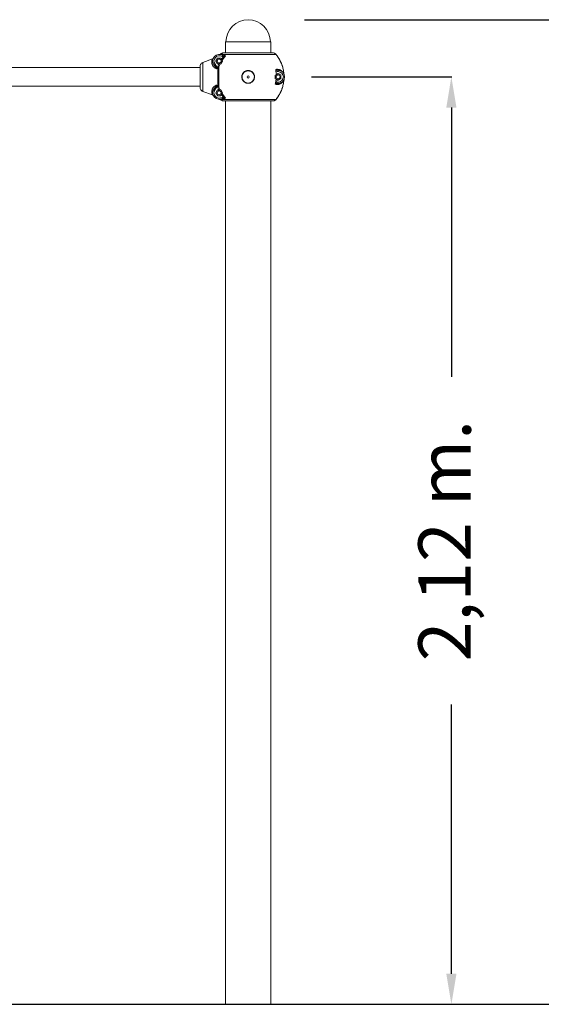
# Model space of a CAD drawing. Units: millimetres. Extents: x 29927 to 41813, y 5303 to 13623.
# Drawn here: x 38925 to 40117, y 10737 to 12988 of the extents above; entities that cross this region are included whole.
import ezdxf

# ---------------------------------------------------------------- set-up
doc = ezdxf.new("R2010")
doc.units = ezdxf.units.MM
doc.styles.add('ROMANS8', font='romans.shx')
doc.dimstyles.new('ISO-25', dxfattribs={"dimtxt": 2.5, "dimasz": 2.5, "dimexe": 1.25, "dimexo": 0.625, "dimtad": 1, "dimlfac": 0.1, "dimtxsty": 'ROMANS8', "dimcen": 0, "dimclrt": 7, "dimadec": 0, "dimazin": 0, "dimtfac": 1, "dimtmove": 0, "dimatfit": 3, "dimfxl": 0, "dimarcsym": 0})

# ---------------------------------------------------------------- blocks, each defined once
blk = doc.blocks.new('*D27')
at = {"color": 0, "lineweight": -2}
for p, q in [((39591.6, 12857.1), (39912.9, 12857.1)), ((39911.6, 12787.1), (39911.6, 12171.4)), ((39911.6, 10807.1), (39911.6, 11422.8)), ((39192.3, 10737.1), (39912.9, 10737.1))]:
    blk.add_line(p, q, dxfattribs=at)
at = {"color": 0}
for points in [[(39900, 12787.1), (39923.3, 12787.1), (39911.6, 12857.1)], [(39900, 10807.1), (39923.3, 10807.1), (39911.6, 10737.1)]]:
    blk.add_solid(points, dxfattribs=at)
at = {"layer": 'Defpoints', "color": 0}
for p in [(39591, 12857.1), (39191.7, 10737.1), (39911.6, 10737.1)]:
    blk.add_point(p, dxfattribs=at)
at = {"color": 7, "insert": (39911.6, 11797.1), "char_height": 120, "attachment_point": 5, "rotation": 90, "style": 'ROMANS8'}
blk.add_mtext('2,12 m.', dxfattribs=at)
blk = doc.blocks.new('*D28')
at = {"color": 0, "lineweight": -2}
for p, q in [((39575.7, 12987.9), (40612.4, 12987.9)), ((40611.1, 12917.9), (40611.1, 12236.8)), ((40611.1, 10807.1), (40611.1, 11488.2)), ((39317.9, 10737.1), (40612.4, 10737.1))]:
    blk.add_line(p, q, dxfattribs=at)
at = {"color": 0}
for points in [[(40599.5, 12917.9), (40622.8, 12917.9), (40611.1, 12987.9)], [(40599.5, 10807.1), (40622.8, 10807.1), (40611.1, 10737.1)]]:
    blk.add_solid(points, dxfattribs=at)
at = {"layer": 'Defpoints', "color": 0}
for p in [(39575.1, 12987.9), (39317.3, 10737.1), (40611.1, 10737.1)]:
    blk.add_point(p, dxfattribs=at)
at = {"color": 7, "insert": (40611.1, 11862.5), "char_height": 120, "attachment_point": 5, "rotation": 90, "style": 'ROMANS8'}
blk.add_mtext('2,25 m.', dxfattribs=at)

msp = doc.modelspace()

# ---------------------------------------------------------------- linework, layer by layer
at = {"color": 7, "linetype": 'Continuous', "lineweight": 15}
for p, q in [((39395.559, 12937.103), (39395.559, 12912.103)), ((39395.559, 12937.103), (39498.559, 12937.103)), ((39498.559, 12912.103), (39498.559, 12937.103)), ((39365.524, 12898.251), (39343.639, 12890.27)), ((39343.639, 12890.27), (39365.524, 12898.251)), ((39373.246, 12893.553), (39376.941, 12899.953)), ((39377.114, 12900.053), (39384.504, 12900.053)), ((39386.053, 12897.57), (39384.677, 12899.953)), ((39389.678, 12902.503), (39386.056, 12897.568)), ((39389.669, 12902.501), (39387.364, 12903.504)), ((39392.897, 12902.347), (39387.503, 12895.06)), ((39390.375, 12905.368), (39389.003, 12906.017)), ((39389.204, 12908.424), (39510.743, 12908.424)), ((39391.13, 12912.103), (39502.988, 12912.103)), ((39395.061, 12904.79), (39392.897, 12902.347)), ((39337.059, 12878.303), (38357.334, 12878.303)), ((39337.059, 12880.844), (39337.059, 12833.361)), ((39343.639, 12890.27), (39343.639, 12823.935)), ((39376.941, 12886.953), (39373.246, 12893.353)), ((39374.664, 12875.762), (39373.542, 12878.144)), ((39373.937, 12876.072), (39374.667, 12875.761)), ((39374.664, 12875.762), (39375.345, 12878.383)), ((39377.901, 12878.303), (39374.664, 12875.763)), ((39376.875, 12879.61), (39375.344, 12878.383)), ((39377.114, 12886.853), (39380.11, 12886.853)), ((39380.11, 12886.853), (39377.825, 12881.124)), ((39382.958, 12886.853), (39380.268, 12880.268)), ((39384.504, 12886.853), (39382.958, 12886.853)), ((39388.372, 12893.353), (39384.677, 12886.953)), ((39387.502, 12895.06), (39388.372, 12893.553)), ((39508.834, 12853.408), (39508.834, 12860.798)), ((39508.934, 12860.971), (39511.813, 12862.633)), ((39510.966, 12852.062), (39508.934, 12853.235)), ((39509.64, 12843.267), (39510.967, 12852.069)), ((39511.813, 12862.633), (39510.627, 12870.569)), ((39511.813, 12862.633), (39515.334, 12864.666)), ((39514.777, 12872.236), (39515.518, 12872.103)), ((39515.534, 12864.666), (39521.934, 12860.971)), ((39521.934, 12853.235), (39515.534, 12849.539)), ((39522.034, 12860.798), (39522.034, 12853.408)), ((39528.681, 12864.604), (39528.963, 12863.58)), ((39528.886, 12863.862), (39528.681, 12864.604)), ((38357.333, 12835.903), (39337.059, 12835.903)), ((39373.542, 12836.062), (39374.664, 12838.444)), ((39373.927, 12838.129), (39374.658, 12838.439)), ((39374.664, 12838.444), (39375.345, 12835.823)), ((39374.664, 12838.443), (39377.901, 12835.902)), ((39375.345, 12835.823), (39376.875, 12834.595)), ((39377.825, 12833.082), (39380.11, 12827.353)), ((39380.268, 12833.937), (39382.958, 12827.353)), ((39508.886, 12840.244), (39509.64, 12843.267)), ((39512.297, 12844.513), (39515.501, 12845.103)), ((39513.207, 12850.768), (39512.298, 12844.514)), ((39515.334, 12849.539), (39513.206, 12850.768)), ((39515.518, 12842.103), (39513.323, 12841.824)), ((39528.681, 12849.602), (39528.963, 12850.626)), ((39528.886, 12850.344), (39528.681, 12849.602)), ((39343.639, 12823.935), (39365.524, 12815.954)), ((39365.524, 12815.954), (39343.639, 12823.935)), ((39367.215, 12814.413), (39367.156, 12814.545)), ((39373.246, 12820.853), (39376.941, 12827.253)), ((39376.941, 12814.253), (39373.246, 12820.653)), ((39380.11, 12827.353), (39377.114, 12827.353)), ((39384.504, 12814.153), (39377.114, 12814.153)), ((39382.958, 12827.353), (39384.504, 12827.353)), ((39384.677, 12827.253), (39388.372, 12820.853)), ((39384.677, 12814.253), (39386.053, 12816.636)), ((39386.053, 12816.636), (39389.677, 12811.697)), ((39387.364, 12810.701), (39389.669, 12811.705)), ((39388.372, 12820.653), (39387.502, 12819.145)), ((39387.502, 12819.145), (39392.891, 12811.864)), ((39390.375, 12808.838), (39389.003, 12808.188)), ((39392.899, 12811.855), (39392.891, 12811.864)), ((39392.899, 12811.855), (39395.062, 12809.413)), ((39386.463, 12806.779), (39386.046, 12806.697)), ((39510.743, 12805.782), (39389.204, 12805.782)), ((39391.13, 12802.103), (39502.988, 12802.103)), ((39395.559, 12802.103), (39395.559, 10737.103)), ((39498.559, 10737.103), (39498.559, 12802.103)), ((39395.559, 10737.103), (39498.559, 10737.103))]:
    msp.add_line(p, q, dxfattribs=at)
at = {"color": 8, "linetype": 'Continuous', "lineweight": 15}
msp.add_line((39367.447, 12899.7), (39367.232, 12899.406), dxfattribs=at)
msp.add_line((35173.295, 10737.103), (41349.793, 10737.103))
at = {"color": 7, "linetype": 'Continuous', "lineweight": 15}
for centre, radius in [((39380.809, 12893.453), 4.5), ((39447.059, 12857.103), 2.5), ((39515.434, 12857.103), 4.5), ((39380.809, 12820.753), 4.5)]:
    msp.add_circle(centre, radius, dxfattribs=at)
for centre, radius, start, end in [((39447.059, 12937.103), 50.8, 0, 180), ((39380.809, 12893.453), 15, 56.890108, 218.006024), ((39380.809, 12893.453), 12, 56.890108, 218.006024), ((39377.114, 12899.853), 0.2, 90, 150), ((39384.504, 12899.853), 0.2, 30, 90), ((39373.419, 12893.453), 0.2, 150, 210), ((39377.114, 12887.053), 0.2, 210, 270), ((39515.434, 12864.493), 0.2, 60, 120), ((39515.434, 12857.103), 12, 270.319299, 89.680701), ((39515.434, 12857.103), 15, 270.319299, 89.680701), ((39521.834, 12860.798), 0.2, 360, 60), ((39521.834, 12853.408), 0.2, 300, 360), ((39380.809, 12820.753), 15, 141.993976, 303.109892), ((39515.434, 12849.713), 0.2, 240, 300), ((39380.809, 12820.753), 12, 141.993976, 303.109892), ((39373.419, 12820.753), 0.2, 150, 210), ((39377.114, 12827.153), 0.2, 90, 150), ((39377.114, 12814.353), 0.2, 210, 270), ((39384.504, 12814.353), 0.2, 270, 330)]:
    msp.add_arc(centre, radius, start, end, dxfattribs=at)
for points, knots in [([(39365.503, 12898.244), (39365.459, 12898.158), (39365.367, 12897.978), (39365.198, 12897.583), (39365.088, 12897.313), (39365.066, 12897.263), (39365.009, 12897.125), (39364.895, 12896.841), (39364.707, 12896.315), (39364.471, 12895.569), (39364.234, 12894.653), (39364.052, 12893.674), (39363.923, 12892.684), (39363.851, 12891.707), (39363.833, 12890.76), (39363.884, 12889.644), (39364.054, 12888.334), (39364.407, 12886.806), (39364.915, 12885.301), (39365.58, 12883.835), (39366.389, 12882.441), (39367.33, 12881.132), (39368.389, 12879.917), (39369.777, 12878.608), (39371.579, 12877.25), (39373.148, 12876.466), (39373.937, 12876.072)], [0, 0, 0, 0, 0.05895579, 0.12405216, 0.12716387, 0.1315937, 0.1373396, 0.16246283, 0.19938536, 0.24804251, 0.29786942, 0.34420407, 0.3871012, 0.42661485, 0.46280024, 0.49571605, 0.54950167, 0.6009392, 0.65035781, 0.6981203, 0.74459452, 0.78825519, 0.83102009, 0.87321967, 0.93623587, 1, 1, 1, 1]), ([(39367.221, 12899.806), (39367.127, 12899.632), (39366.941, 12899.285), (39366.538, 12898.848), (39366.067, 12898.485), (39365.705, 12898.329), (39365.524, 12898.251)], [0, 0, 0, 0, 0.24996591, 0.50014935, 0.75002795, 1, 1, 1, 1]), ([(39365.524, 12898.251), (39365.706, 12898.329), (39366.068, 12898.484), (39366.535, 12898.85), (39366.864, 12899.188), (39366.996, 12899.423), (39367.031, 12899.486)], [0, 0, 0, 0, 0.29673882, 0.5933667, 0.89035645, 1, 1, 1, 1]), ([(39384.143, 12909.262), (39383.984, 12909.125), (39383.665, 12908.85), (39383.091, 12908.576), (39382.476, 12908.412), (39382.053, 12908.415), (39381.841, 12908.417)], [0, 0, 0, 0, 0.24942041, 0.49901841, 0.74926237, 1, 1, 1, 1]), ([(39381.841, 12908.417), (39382.053, 12908.415), (39382.476, 12908.412), (39383.091, 12908.576), (39383.665, 12908.85), (39383.984, 12909.125), (39384.143, 12909.262)], [0, 0, 0, 0, 0.25073763, 0.50098159, 0.75057959, 1, 1, 1, 1]), ([(39391.13, 12912.103), (39390.459, 12912.064), (39389.17, 12911.99), (39387.307, 12911.401), (39385.596, 12910.53), (39384.623, 12909.681), (39384.143, 12909.262)], [0, 0, 0, 0, 0.260020933, 0.50002537, 0.75330282, 1, 1, 1, 1]), ([(39384.143, 12909.262), (39384.623, 12909.681), (39385.596, 12910.53), (39387.307, 12911.401), (39389.17, 12911.99), (39390.459, 12912.064), (39391.13, 12912.103)], [0, 0, 0, 0, 0.24669718, 0.49997463, 0.73997907, 1, 1, 1, 1]), ([(39384.144, 12909.263), (39384.231, 12909.258), (39384.394, 12909.249), (39384.974, 12909.204), (39385.721, 12909.128), (39386.664, 12908.994), (39387.835, 12908.781), (39388.75, 12908.542), (39389.204, 12908.424)], [0, 0, 0, 0, 0.19121708, 0.35816636, 0.50088649, 0.67148384, 0.83683298, 1, 1, 1, 1]), ([(39386.046, 12907.509), (39386.323, 12907.434), (39386.877, 12907.285), (39387.75, 12907.412), (39388.57, 12907.776), (39388.993, 12908.208), (39389.204, 12908.424)], [0, 0, 0, 0, 0.2500717, 0.49998713, 0.74998081, 1, 1, 1, 1]), ([(39387.503, 12895.058), (39387.388, 12895.257), (39387.159, 12895.655), (39386.643, 12896.548), (39386.259, 12897.213), (39386.054, 12897.568)], [0, 0, 0, 0, 0.31844692, 0.6358591, 1, 1, 1, 1]), ([(39387.364, 12903.504), (39387.579, 12903.834), (39388.008, 12904.492), (39388.55, 12905.323), (39388.929, 12905.904), (39388.978, 12905.979), (39389.003, 12906.017)], [0, 0, 0, 0, 0.24997778, 0.49999303, 0.74999557, 1, 1, 1, 1]), ([(39389.206, 12908.424), (39390.18, 12908.027), (39392.042, 12907.268), (39394.084, 12905.591), (39395.058, 12904.792)], [0, 0, 0, 0, 0.52341605, 1, 1, 1, 1]), ([(39390.375, 12905.368), (39390.348, 12905.258), (39390.294, 12905.039), (39390.105, 12904.271), (39389.889, 12903.394), (39389.743, 12902.799), (39389.669, 12902.501)], [0, 0, 0, 0, 0.27973985, 0.55939802, 0.77964989, 1, 1, 1, 1]), ([(39395.057, 12904.786), (39394.189, 12904.261), (39392.916, 12903.49), (39391.062, 12902.73), (39390.116, 12902.575), (39389.669, 12902.501)], [0, 0, 0, 0, 0.530322063, 0.777970942, 1, 1, 1, 1]), ([(39390.375, 12905.368), (39390.784, 12905.261), (39391.649, 12905.035), (39393.268, 12904.829), (39394.334, 12904.804), (39395.057, 12904.786)], [0, 0, 0, 0, 0.22361111, 0.47298579, 1, 1, 1, 1]), ([(39502.988, 12912.103), (39503.761, 12912.052), (39505.243, 12911.953), (39507.351, 12911.179), (39509.24, 12910.044), (39510.246, 12908.96), (39510.743, 12908.424)], [0, 0, 0, 0, 0.26106059, 0.50094614, 0.75344503, 1, 1, 1, 1]), ([(39510.743, 12908.424), (39510.246, 12908.96), (39509.24, 12910.044), (39507.351, 12911.179), (39505.243, 12911.953), (39503.761, 12912.052), (39502.988, 12912.103)], [0, 0, 0, 0, 0.24655497, 0.49905386, 0.73893941, 1, 1, 1, 1]), ([(39528.681, 12864.604), (39528.343, 12867.359), (39527.679, 12872.767), (39525.691, 12880.548), (39523.357, 12887.149), (39520.9, 12892.628), (39518.555, 12897.085), (39516.061, 12901.189), (39513.48, 12904.962), (39511.639, 12907.29), (39510.743, 12908.424)], [0, 0, 0, 0, 0.173194177, 0.339977852, 0.500344353, 0.609961265, 0.714737025, 0.814667955, 0.909755849, 1, 1, 1, 1]), ([(39510.743, 12908.424), (39512.243, 12906.483), (39515.375, 12902.433), (39519.492, 12895.554), (39522.535, 12889.152), (39524.642, 12883.557), (39526.047, 12879.073), (39527.209, 12874.405), (39528.13, 12869.568), (39528.496, 12866.271), (39528.681, 12864.604)], [0, 0, 0, 0, 0.15306849, 0.3195762, 0.49952478, 0.5949995, 0.69278204, 0.79287819, 0.89528542, 1, 1, 1, 1]), ([(39343.639, 12890.27), (39342.694, 12889.826), (39340.842, 12888.954), (39338.732, 12886.648), (39337.323, 12883.894), (39337.146, 12881.849), (39337.059, 12880.844)], [0, 0, 0, 0, 0.2545687, 0.49917076, 0.75397001, 1, 1, 1, 1]), ([(39337.059, 12880.844), (39337.146, 12881.849), (39337.323, 12883.894), (39338.732, 12886.648), (39340.842, 12888.954), (39342.694, 12889.826), (39343.639, 12890.27)], [0, 0, 0, 0, 0.24602999, 0.50082924, 0.7454313, 1, 1, 1, 1]), ([(39368.99, 12884.217), (39369.025, 12884.244), (39369.096, 12884.3), (39369.643, 12884.727), (39370.424, 12885.338), (39371.044, 12885.822), (39371.354, 12886.064)], [0, 0, 0, 0, 0.24999987, 0.50001371, 0.7500017, 1, 1, 1, 1]), ([(39373.542, 12878.144), (39373.116, 12878.803), (39372.207, 12880.212), (39370.583, 12882.147), (39369.522, 12883.526), (39368.991, 12884.215)], [0, 0, 0, 0, 0.30583109, 0.65323461, 1, 1, 1, 1]), ([(39375.345, 12878.383), (39375.173, 12879.089), (39374.827, 12880.51), (39373.782, 12882.444), (39372.655, 12884.314), (39371.787, 12885.481), (39371.354, 12886.064)], [0, 0, 0, 0, 0.2489949, 0.50065615, 0.75049007, 1, 1, 1, 1]), ([(39373.542, 12878.144), (39373.853, 12878.185), (39374.408, 12878.259), (39375.058, 12878.345), (39375.345, 12878.383)], [0, 0, 0, 0, 0.55946238, 1, 1, 1, 1]), ([(39376.875, 12879.61), (39377.084, 12879.83), (39377.502, 12880.271), (39377.717, 12880.839), (39377.825, 12881.124)], [0, 0, 0, 0, 0.49906482, 1, 1, 1, 1]), ([(39377.901, 12878.303), (39377.722, 12878.532), (39377.401, 12878.942), (39377.036, 12879.406), (39376.875, 12879.61)], [0, 0, 0, 0, 0.55948417, 1, 1, 1, 1]), ([(39377.825, 12881.124), (39378.099, 12881.028), (39378.647, 12880.836), (39379.561, 12880.516), (39380, 12880.362), (39380.268, 12880.268)], [0, 0, 0, 0, 0.280712735, 0.561266228, 1, 1, 1, 1]), ([(39377.852, 12857.103), (39377.852, 12858.859), (39377.853, 12862.424), (39377.864, 12867.776), (39377.878, 12873.155), (39377.894, 12876.571), (39377.901, 12878.303)], [0, 0, 0, 0, 0.23899251, 0.48531722, 0.73898352, 1, 1, 1, 1]), ([(39380.268, 12880.268), (39379.982, 12879.885), (39379.368, 12879.064), (39378.412, 12878.568), (39377.901, 12878.303)], [0, 0, 0, 0, 0.4659041, 1, 1, 1, 1]), ([(39382.958, 12886.853), (39382.733, 12886.853), (39382.283, 12886.853), (39381.269, 12886.853), (39380.513, 12886.853), (39380.11, 12886.853)], [0, 0, 0, 0, 0.31944955, 0.63792338, 1, 1, 1, 1]), ([(39380.268, 12880.268), (39380.261, 12878.49), (39380.247, 12874.897), (39380.229, 12869.123), (39380.22, 12863.155), (39380.216, 12857.092), (39380.221, 12851.032), (39380.229, 12845.065), (39380.248, 12839.298), (39380.261, 12835.709), (39380.268, 12833.936)], [0, 0, 0, 0, 0.123672714, 0.249967743, 0.374682981, 0.500154507, 0.625766719, 0.750306582, 0.876614311, 1, 1, 1, 1]), ([(39384.504, 12886.853), (39384.536, 12886.856), (39384.578, 12886.861), (39384.637, 12886.9), (39384.662, 12886.929), (39384.675, 12886.949), (39384.677, 12886.953)], [0, 0, 0, 0, 0.55995068, 0.75236102, 0.94572436, 1, 1, 1, 1]), ([(39388.372, 12893.353), (39388.378, 12893.365), (39388.392, 12893.391), (39388.398, 12893.426), (39388.4, 12893.473), (39388.391, 12893.515), (39388.377, 12893.543), (39388.372, 12893.553)], [0, 0, 0, 0, 0.14452136, 0.32591379, 0.42398352, 0.79291392, 1, 1, 1, 1]), ([(39377.901, 12835.902), (39377.894, 12837.663), (39377.879, 12841.116), (39377.864, 12846.528), (39377.853, 12851.852), (39377.852, 12855.377), (39377.852, 12857.103)], [0, 0, 0, 0, 0.265121, 0.52014534, 0.7651049, 1, 1, 1, 1]), ([(39447.059, 12842.536), (39446.103, 12842.588), (39444.192, 12842.693), (39441.437, 12843.563), (39438.892, 12844.896), (39436.665, 12846.716), (39434.825, 12848.935), (39433.467, 12851.481), (39432.607, 12854.239), (39432.331, 12857.109), (39432.614, 12859.973), (39433.459, 12862.727), (39434.819, 12865.27), (39436.671, 12867.483), (39438.9, 12869.305), (39441.441, 12870.651), (39444.194, 12871.489), (39447.06, 12871.759), (39449.93, 12871.486), (39452.682, 12870.647), (39455.228, 12869.307), (39457.455, 12867.48), (39459.299, 12865.265), (39460.663, 12862.725), (39461.507, 12859.966), (39461.783, 12857.097), (39461.509, 12854.228), (39460.652, 12851.476), (39459.29, 12848.936), (39457.453, 12846.716), (39455.22, 12844.893), (39452.664, 12843.567), (39449.911, 12842.696), (39448.006, 12842.589), (39447.059, 12842.536)], [0, 0, 0, 0, 0.03126381, 0.06247007, 0.09372637, 0.12493779, 0.15601773, 0.18752795, 0.21886804, 0.25004808, 0.28131405, 0.31254672, 0.34381864, 0.3751407, 0.40642521, 0.43756198, 0.4687326, 0.50007402, 0.53127134, 0.56255491, 0.5937227, 0.62489781, 0.65631027, 0.68754533, 0.71873, 0.7501841, 0.78136076, 0.81250611, 0.84397901, 0.87516898, 0.90629565, 0.93772476, 0.96902601, 1, 1, 1, 1]), ([(39447.059, 12843.074), (39447.972, 12843.126), (39449.807, 12843.229), (39452.46, 12844.068), (39454.923, 12845.344), (39457.074, 12847.102), (39458.843, 12849.239), (39460.155, 12851.686), (39460.981, 12854.335), (39461.243, 12857.097), (39460.978, 12859.859), (39460.167, 12862.514), (39458.853, 12864.962), (39457.077, 12867.095), (39454.93, 12868.856), (39452.478, 12870.146), (39449.825, 12870.955), (39447.061, 12871.218), (39444.299, 12870.957), (39441.646, 12870.15), (39439.198, 12868.853), (39437.049, 12867.098), (39435.266, 12864.967), (39433.956, 12862.518), (39433.142, 12859.866), (39432.871, 12857.109), (39433.135, 12854.346), (39433.963, 12851.691), (39435.272, 12849.238), (39437.043, 12847.102), (39439.189, 12845.348), (39441.642, 12844.063), (39444.297, 12843.225), (39446.138, 12843.125), (39447.059, 12843.074)], [0, 0, 0, 0, 0.030983737, 0.062286868, 0.093752041, 0.124846214, 0.156081772, 0.187501977, 0.218665711, 0.249815364, 0.281224809, 0.31244199, 0.343606946, 0.375084216, 0.40621937, 0.437433257, 0.468707299, 0.499922622, 0.531271141, 0.56245019, 0.593611833, 0.624874931, 0.65624209, 0.687463523, 0.718711139, 0.749950821, 0.781086499, 0.812459852, 0.843905712, 0.875042981, 0.906210788, 0.93751593, 0.968726802, 1, 1, 1, 1]), ([(39508.934, 12860.971), (39508.914, 12860.957), (39508.882, 12860.934), (39508.85, 12860.881), (39508.836, 12860.836), (39508.834, 12860.808), (39508.834, 12860.798)], [0, 0, 0, 0, 0.40458968, 0.66398829, 0.87489215, 1, 1, 1, 1]), ([(39508.834, 12853.408), (39508.835, 12853.39), (39508.839, 12853.355), (39508.861, 12853.302), (39508.894, 12853.261), (39508.922, 12853.242), (39508.934, 12853.235)], [0, 0, 0, 0, 0.21417272, 0.42673458, 0.75855434, 1, 1, 1, 1]), ([(39510.626, 12870.569), (39510.561, 12870.936), (39510.43, 12871.666), (39510.388, 12872.979), (39510.557, 12873.796), (39510.662, 12874.3)], [0, 0, 0, 0, 0.27880399, 0.55411796, 1, 1, 1, 1]), ([(39510.626, 12870.569), (39511.383, 12870.143), (39512.898, 12869.29), (39514.633, 12869.165), (39515.501, 12869.103)], [0, 0, 0, 0, 0.499491144, 1, 1, 1, 1]), ([(39510.662, 12874.301), (39511.26, 12874.364), (39512.478, 12874.492), (39514.264, 12874.445), (39516.043, 12874.228), (39517.616, 12873.866), (39518.995, 12873.418), (39520.172, 12872.937), (39521.287, 12872.383), (39522.345, 12871.762), (39523.301, 12871.107), (39524.201, 12870.4), (39525.03, 12869.657), (39525.803, 12868.867), (39526.486, 12868.074), (39527.148, 12867.217), (39527.717, 12866.37), (39528.197, 12865.551), (39528.528, 12864.923), (39528.632, 12864.707), (39528.681, 12864.604)], [0, 0, 0, 0, 0.058795589, 0.119825605, 0.183325412, 0.249523242, 0.298008892, 0.348489619, 0.398107693, 0.447461466, 0.499688715, 0.545159381, 0.596677563, 0.64977686, 0.699953366, 0.750129024, 0.819399287, 0.87538968, 0.940790005, 1, 1, 1, 1]), ([(39515.501, 12869.103), (39515.503, 12869.496), (39515.507, 12870.282), (39515.513, 12871.274), (39515.517, 12871.967), (39515.517, 12872.057), (39515.518, 12872.103)], [0, 0, 0, 0, 0.2500127, 0.50000235, 0.75000062, 1, 1, 1, 1]), ([(39337.059, 12833.361), (39337.146, 12832.357), (39337.323, 12830.312), (39338.732, 12827.557), (39340.842, 12825.252), (39342.694, 12824.38), (39343.639, 12823.935)], [0, 0, 0, 0, 0.24602999, 0.50082924, 0.7454313, 1, 1, 1, 1]), ([(39343.639, 12823.935), (39342.694, 12824.38), (39340.842, 12825.252), (39338.732, 12827.557), (39337.323, 12830.312), (39337.146, 12832.357), (39337.059, 12833.361)], [0, 0, 0, 0, 0.2545687, 0.49917076, 0.75397001, 1, 1, 1, 1]), ([(39365.518, 12815.956), (39365.506, 12815.978), (39365.481, 12816.024), (39365.43, 12816.123), (39365.367, 12816.251), (39365.291, 12816.414), (39365.203, 12816.612), (39365.114, 12816.822), (39365.01, 12817.071), (39364.83, 12817.527), (39364.565, 12818.314), (39364.257, 12819.426), (39364.028, 12820.572), (39363.878, 12821.75), (39363.818, 12823.01), (39363.87, 12824.524), (39364.109, 12826.234), (39364.62, 12828.14), (39365.375, 12829.997), (39366.425, 12831.861), (39367.8, 12833.695), (39369.545, 12835.427), (39371.572, 12836.954), (39373.139, 12837.736), (39373.927, 12838.129)], [0, 0, 0, 0, 0.018279823, 0.037506189, 0.057678531, 0.078796254, 0.100857286, 0.123859339, 0.139692516, 0.16570348, 0.231554544, 0.29497344, 0.345717698, 0.394154519, 0.446829964, 0.4957671, 0.562631618, 0.625942907, 0.686364137, 0.744617044, 0.809855277, 0.873363317, 0.936341923, 1, 1, 1, 1]), ([(39368.99, 12829.989), (39369.52, 12830.678), (39370.582, 12832.057), (39372.205, 12833.992), (39373.115, 12835.4), (39373.541, 12836.06)], [0, 0, 0, 0, 0.34673151, 0.69406815, 1, 1, 1, 1]), ([(39368.99, 12829.989), (39369.025, 12829.961), (39369.096, 12829.906), (39369.643, 12829.479), (39370.424, 12828.868), (39371.044, 12828.384), (39371.354, 12828.142)], [0, 0, 0, 0, 0.24999757, 0.50001218, 0.75000094, 1, 1, 1, 1]), ([(39371.354, 12828.142), (39372.192, 12829.327), (39373.453, 12831.109), (39374.824, 12833.697), (39375.172, 12835.117), (39375.345, 12835.823)], [0, 0, 0, 0, 0.49917369, 0.75093316, 1, 1, 1, 1]), ([(39373.542, 12836.062), (39373.853, 12836.021), (39374.408, 12835.947), (39375.058, 12835.861), (39375.345, 12835.823)], [0, 0, 0, 0, 0.55945475, 1, 1, 1, 1]), ([(39376.875, 12834.595), (39377.08, 12834.855), (39377.444, 12835.32), (39377.761, 12835.723), (39377.901, 12835.901)], [0, 0, 0, 0, 0.55958029, 1, 1, 1, 1]), ([(39376.875, 12834.595), (39377.084, 12834.375), (39377.502, 12833.934), (39377.717, 12833.366), (39377.825, 12833.082)], [0, 0, 0, 0, 0.49962276, 1, 1, 1, 1]), ([(39380.268, 12833.937), (39380.108, 12833.882), (39379.79, 12833.77), (39378.963, 12833.48), (39378.256, 12833.233), (39377.825, 12833.082)], [0, 0, 0, 0, 0.28062069, 0.5613381, 1, 1, 1, 1]), ([(39377.901, 12835.902), (39378.413, 12835.637), (39379.369, 12835.142), (39379.982, 12834.32), (39380.268, 12833.937)], [0, 0, 0, 0, 0.53481351, 1, 1, 1, 1]), ([(39528.68, 12849.599), (39528.655, 12849.544), (39528.602, 12849.433), (39528.454, 12849.137), (39528.255, 12848.764), (39528.009, 12848.331), (39527.719, 12847.851), (39527.359, 12847.302), (39526.89, 12846.649), (39526.258, 12845.853), (39525.508, 12845.022), (39524.642, 12844.186), (39523.761, 12843.448), (39522.66, 12842.642), (39521.359, 12841.849), (39519.822, 12841.108), (39518.257, 12840.526), (39515.987, 12839.93), (39512.929, 12839.546), (39510.195, 12840.017), (39508.886, 12840.243)], [0, 0, 0, 0, 0.033054351, 0.068185075, 0.105462232, 0.139407416, 0.171750452, 0.208602968, 0.249956301, 0.297064478, 0.355837429, 0.402338213, 0.453505428, 0.500233852, 0.568203874, 0.632470424, 0.693137957, 0.750338105, 0.880391534, 1, 1, 1, 1]), ([(39508.887, 12840.243), (39509.389, 12841.031), (39510.351, 12842.54), (39511.668, 12843.875), (39512.297, 12844.513)], [0, 0, 0, 0, 0.52218707, 1, 1, 1, 1]), ([(39513.323, 12841.824), (39512.523, 12841.579), (39510.87, 12841.07), (39509.562, 12840.525), (39508.887, 12840.243)], [0, 0, 0, 0, 0.4837184, 1, 1, 1, 1]), ([(39510.743, 12805.782), (39512.243, 12807.722), (39515.375, 12811.773), (39519.492, 12818.651), (39522.534, 12825.053), (39524.642, 12830.648), (39526.047, 12835.133), (39527.209, 12839.801), (39528.13, 12844.637), (39528.496, 12847.935), (39528.681, 12849.602)], [0, 0, 0, 0, 0.15306814, 0.31957547, 0.49952589, 0.5950004, 0.69278272, 0.79287864, 0.89528319, 1, 1, 1, 1]), ([(39528.681, 12849.602), (39528.343, 12846.847), (39527.679, 12841.439), (39525.691, 12833.658), (39523.357, 12827.056), (39520.9, 12821.577), (39518.555, 12817.121), (39516.061, 12813.017), (39513.48, 12809.244), (39511.639, 12806.916), (39510.743, 12805.782)], [0, 0, 0, 0, 0.17319622, 0.3399795, 0.50034328, 0.60996219, 0.7147377, 0.8146684, 0.90975606, 1, 1, 1, 1]), ([(39510.966, 12852.061), (39511.203, 12851.925), (39511.676, 12851.651), (39512.491, 12851.181), (39513.007, 12850.883), (39513.206, 12850.768)], [0, 0, 0, 0, 0.38154093, 0.76208363, 1, 1, 1, 1]), ([(39512.297, 12844.513), (39512.425, 12844.177), (39512.682, 12843.504), (39512.992, 12842.691), (39513.214, 12842.111), (39513.287, 12841.92), (39513.323, 12841.824)], [0, 0, 0, 0, 0.27974996, 0.559500977, 0.779737035, 1, 1, 1, 1]), ([(39515.501, 12845.103), (39515.503, 12844.71), (39515.507, 12843.924), (39515.513, 12842.932), (39515.517, 12842.238), (39515.517, 12842.148), (39515.518, 12842.103)], [0, 0, 0, 0, 0.24998992, 0.50000294, 0.75000339, 1, 1, 1, 1]), ([(39365.524, 12815.954), (39365.705, 12815.877), (39366.067, 12815.721), (39366.538, 12815.358), (39366.941, 12814.921), (39367.127, 12814.573), (39367.221, 12814.4)], [0, 0, 0, 0, 0.24998293, 0.49987239, 0.75006671, 1, 1, 1, 1]), ([(39367.035, 12814.713), (39366.998, 12814.779), (39366.865, 12815.016), (39366.535, 12815.356), (39366.068, 12815.721), (39365.706, 12815.877), (39365.524, 12815.954)], [0, 0, 0, 0, 0.112654, 0.40860991, 0.70424967, 1, 1, 1, 1]), ([(39382.958, 12827.353), (39382.733, 12827.353), (39382.283, 12827.353), (39381.269, 12827.353), (39380.513, 12827.353), (39380.11, 12827.353)], [0, 0, 0, 0, 0.31944955, 0.63792338, 1, 1, 1, 1]), ([(39384.677, 12827.253), (39384.67, 12827.264), (39384.652, 12827.29), (39384.612, 12827.324), (39384.56, 12827.349), (39384.523, 12827.351), (39384.504, 12827.353)], [0, 0, 0, 0, 0.147257988, 0.340334692, 0.651799404, 1, 1, 1, 1]), ([(39387.502, 12819.145), (39387.387, 12818.946), (39387.158, 12818.549), (39386.642, 12817.656), (39386.258, 12816.991), (39386.053, 12816.636)], [0, 0, 0, 0, 0.31854407, 0.63613121, 1, 1, 1, 1]), ([(39389.003, 12808.188), (39388.978, 12808.226), (39388.929, 12808.302), (39388.55, 12808.883), (39388.008, 12809.713), (39387.579, 12810.372), (39387.364, 12810.701)], [0, 0, 0, 0, 0.25000528, 0.49999267, 0.75000461, 1, 1, 1, 1]), ([(39388.372, 12820.653), (39388.383, 12820.676), (39388.397, 12820.705), (39388.4, 12820.756), (39388.397, 12820.793), (39388.385, 12820.829), (39388.375, 12820.848), (39388.372, 12820.853)], [0, 0, 0, 0, 0.44988792, 0.57652382, 0.75825688, 0.94220946, 1, 1, 1, 1]), ([(39395.057, 12809.416), (39394.403, 12808.855), (39393.056, 12807.701), (39391.047, 12806.535), (39389.813, 12806.03), (39389.205, 12805.781)], [0, 0, 0, 0, 0.32401352, 0.66711338, 1, 1, 1, 1]), ([(39389.669, 12811.705), (39390.116, 12811.631), (39391.062, 12811.475), (39392.916, 12810.716), (39394.189, 12809.945), (39395.057, 12809.419)], [0, 0, 0, 0, 0.22203105, 0.46968216, 1, 1, 1, 1]), ([(39390.375, 12808.838), (39390.348, 12808.947), (39390.294, 12809.166), (39390.105, 12809.935), (39389.89, 12810.812), (39389.743, 12811.407), (39389.669, 12811.705)], [0, 0, 0, 0, 0.27974216, 0.55942191, 0.7796756, 1, 1, 1, 1]), ([(39395.057, 12809.419), (39394.334, 12809.402), (39393.268, 12809.377), (39391.649, 12809.171), (39390.784, 12808.945), (39390.375, 12808.838)], [0, 0, 0, 0, 0.52701452, 0.77638904, 1, 1, 1, 1]), ([(39381.841, 12805.788), (39382.053, 12805.79), (39382.476, 12805.794), (39383.091, 12805.629), (39383.665, 12805.356), (39383.984, 12805.081), (39384.143, 12804.943)], [0, 0, 0, 0, 0.25073553, 0.50097739, 0.75055242, 1, 1, 1, 1]), ([(39384.143, 12804.943), (39383.984, 12805.081), (39383.665, 12805.356), (39383.091, 12805.629), (39382.476, 12805.794), (39382.053, 12805.79), (39381.841, 12805.788)], [0, 0, 0, 0, 0.24944758, 0.49902261, 0.74926447, 1, 1, 1, 1]), ([(39384.143, 12804.943), (39384.623, 12804.524), (39385.596, 12803.675), (39387.307, 12802.804), (39389.17, 12802.215), (39390.459, 12802.141), (39391.13, 12802.103)], [0, 0, 0, 0, 0.24668879, 0.49996756, 0.73997771, 1, 1, 1, 1]), ([(39391.13, 12802.103), (39390.459, 12802.141), (39389.17, 12802.215), (39387.307, 12802.804), (39385.596, 12803.675), (39384.623, 12804.524), (39384.143, 12804.943)], [0, 0, 0, 0, 0.26002229, 0.50003244, 0.75331121, 1, 1, 1, 1]), ([(39384.144, 12804.942), (39384.231, 12804.947), (39384.394, 12804.957), (39384.974, 12805.002), (39385.721, 12805.078), (39386.665, 12805.212), (39387.835, 12805.425), (39388.75, 12805.663), (39389.204, 12805.782)], [0, 0, 0, 0, 0.191245623, 0.358192695, 0.500887164, 0.671493674, 0.836833268, 1, 1, 1, 1]), ([(39510.743, 12805.782), (39510.246, 12805.246), (39509.24, 12804.161), (39507.351, 12803.026), (39505.243, 12802.252), (39503.761, 12802.154), (39502.988, 12802.103)], [0, 0, 0, 0, 0.24655497, 0.49905386, 0.73893941, 1, 1, 1, 1]), ([(39502.988, 12802.103), (39503.761, 12802.154), (39505.243, 12802.252), (39507.351, 12803.026), (39509.24, 12804.161), (39510.246, 12805.246), (39510.743, 12805.782)], [0, 0, 0, 0, 0.26106059, 0.50094614, 0.75344503, 1, 1, 1, 1])]:
    msp.add_open_spline(points, degree=3, knots=knots, dxfattribs=at)
at = {"color": 8, "linetype": 'Continuous', "lineweight": 15}
for points, knots in [([(39337.357, 12878.23), (39337.332, 12878.242), (39337.276, 12878.268), (39337.187, 12878.344), (39337.114, 12878.445), (39337.068, 12878.568), (39337.062, 12878.645), (39337.059, 12878.686)], [0, 0, 0, 0, 0.14387685, 0.32159182, 0.60200071, 0.78657977, 1, 1, 1, 1]), ([(39510.662, 12874.3), (39510.742, 12874.122), (39510.907, 12873.749), (39511.524, 12873.126), (39512.8, 12872.41), (39514.013, 12872.303), (39514.777, 12872.236)], [0, 0, 0, 0, 0.11484322, 0.23966652, 0.52110865, 1, 1, 1, 1]), ([(39337.059, 12835.52), (39337.062, 12835.561), (39337.067, 12835.637), (39337.114, 12835.76), (39337.187, 12835.862), (39337.276, 12835.937), (39337.332, 12835.964), (39337.357, 12835.976)], [0, 0, 0, 0, 0.21359488, 0.3979538, 0.6783228, 0.85614362, 1, 1, 1, 1]), ([(39389.204, 12805.782), (39388.993, 12805.998), (39388.57, 12806.432), (39387.751, 12806.787), (39387.02, 12806.916), (39386.602, 12806.813), (39386.463, 12806.779)], [0, 0, 0, 0, 0.28548748, 0.57090581, 0.85625455, 1, 1, 1, 1])]:
    msp.add_open_spline(points, degree=3, knots=knots, dxfattribs=at)

# ---------------------------------------------------------------- dimensions: what is measured, and where the dimension line sits
for base, p1, p2, picture, middle in [((40611.139, 10737.103), (39575.096, 12987.903), (39317.318, 10737.103), '*D28', (40611.139, 11862.503)), ((39911.645, 10737.103), (39590.961, 12857.103), (39191.667, 10737.103), '*D27', (39911.645, 11797.103))]:
    dim = msp.add_linear_dim(base=base, p1=p1, p2=p2, angle=90, dimstyle='ISO-25', override={"dimtxt": 120, "dimasz": 70, "dimgap": 20, "dimtad": 0, "dimlfac": 0.001, "dimpost": ' m.'})
    dim.commit()
    dim.dimension.update_dxf_attribs({"geometry": picture, "text_midpoint": middle})

doc.saveas('drawing.dxf')
